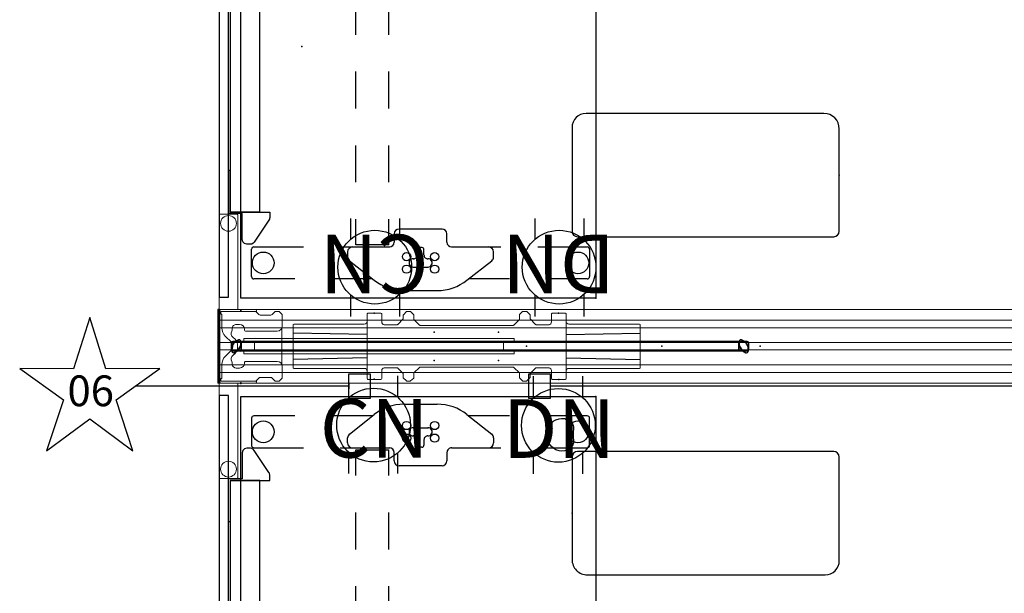
# Model space of a CAD drawing. Units: inches. Extents: x -16 to 524, y -1 to 387.
# Drawn here: x -16 to 64, y 54 to 101 of the extents above; entities that cross this region are included whole.
import ezdxf
from ezdxf.enums import TextEntityAlignment as Align

# ---------------------------------------------------------------- set-up
doc = ezdxf.new("R2010")
doc.units = ezdxf.units.IN
doc.header["$MEASUREMENT"] = 0
for name, color, linetype in [('ELEC', 1, 'Continuous'), ('STRUCTURE', 7, 'Continuous'), ('TABLE', 6, 'Continuous'), ('TABLE-ELEC', 1, 'Continuous'), ('TERRITORY', 5, 'Continuous'), ('WORKTL', 3, 'Continuous')]:
    doc.layers.add(name, color=color, linetype=linetype)
doc.styles.get("Standard").update_dxf_attribs({"font": 'arial.ttf'})

# ---------------------------------------------------------------- blocks, each defined once
blk = doc.blocks.new('VFG110_72_0P')
at = {"layer": 'STRUCTURE', "color": 0, "linetype": 'Continuous', "lineweight": 0}
for p, q in [((72, 3), (0, 3)), ((72, 2.13), (0, 2.13)), ((72, 1.5), (0, 1.5)), ((72, 0.3), (0, 0.3)), ((72, -0.3), (0, -0.3)), ((72, -1.5), (0, -1.5)), ((72, -2.13), (0, -2.13)), ((72, -3), (0, -3))]:
    blk.add_line(p, q, dxfattribs=at)
at = {"layer": 'STRUCTURE'}
for p, q in [((0, 3), (0, -3)), ((72, 3), (72, -3))]:
    blk.add_line(p, q, dxfattribs=at)
for p in [(0, 3), (72, 3), (0, 0), (36, 0), (72, 0), (0, -3), (72, -3)]:
    blk.add_point(p, dxfattribs=at)
blk = doc.blocks.new('VFG119_1A_0P')
at = {"layer": 'STRUCTURE', "linetype": 'Continuous', "lineweight": 0}
for p, q in [((-1.497, 10.709), (-1.497, 3)), ((-0.039, 10.749), (-1.458, 10.749)), ((0, -10.709), (0, 10.709)), ((-5.115, 1.632), (-5.115, 2.556)), ((-4.892, 2.812), (-5.092, 2.612)), ((-4.836, 2.835), (-4.577, 2.835)), ((-4.521, 2.812), (-4.296, 2.586)), ((-4.183, 2.539), (-3.331, 2.539)), ((-2.993, 2.812), (-3.218, 2.586)), ((-3.035, 2.894), (-3.035, 2.769)), ((-2.937, 2.835), (-0.155, 2.835)), ((-0.141, 3), (-2.93, 3)), ((-0.215, 2.586), (-0.215, 1.496)), ((-0.155, 2.625), (-0.176, 2.625)), ((-0.115, 2.664), (-0.115, 2.795)), ((-0.035, 2.894), (-0.035, -2.894)), ((-1.651, 1.772), (-1.375, 1.772)), ((-5.083, 1.476), (-5.083, -1.476)), ((-4.721, 1.238), (-2.123, 1.238)), ((-2.044, 1.317), (-2.044, 1.378)), ((-1.06, 1.457), (-1.06, 1.399)), ((-0.955, 0.348), (-0.503, 0.8)), ((-0.503, -0.8), (-0.955, -0.348)), ((-2.123, -1.238), (-4.721, -1.238)), ((-2.044, -1.378), (-2.044, -1.317)), ((-1.06, -1.399), (-1.06, -1.457)), ((-0.215, -1.496), (-0.215, -2.586)), ((-5.115, -2.556), (-5.115, -1.632)), ((-1.375, -1.772), (-1.651, -1.772)), ((-5.092, -2.612), (-4.892, -2.812)), ((-4.836, -2.835), (-4.577, -2.835)), ((-4.521, -2.812), (-4.296, -2.586)), ((-3.331, -2.539), (-4.183, -2.539)), ((-2.993, -2.812), (-3.218, -2.586)), ((-3.035, -2.894), (-3.035, -2.769)), ((-2.937, -2.835), (-0.155, -2.835)), ((-0.141, -3), (-2.93, -3)), ((-1.497, -3), (-1.497, -10.709)), ((-0.155, -2.625), (-0.176, -2.625)), ((-0.115, -2.795), (-0.115, -2.664)), ((-1.458, -10.749), (-0.039, -10.749))]:
    blk.add_line(p, q, dxfattribs=at)
for centre in [(-0.749, 10), (-0.749, -10)]:
    blk.add_circle(centre, 0.64, dxfattribs=at)
for centre, radius, start, end in [((-1.458, 10.709), 0.0394, 90, 180), ((-0.039, 10.709), 0.0394, 0, 90), ((-5.036, 2.556), 0.0787, 135, 180), ((-4.836, 2.756), 0.0787, 90, 135), ((-4.577, 2.756), 0.0787, 45, 90), ((-4.183, 2.699), 0.16, 225, 270), ((-3.331, 2.699), 0.16, 270, 315), ((-2.93, 2.894), 0.106, 90, 180), ((-2.937, 2.756), 0.0787, 90, 135), ((-0.176, 2.586), 0.0394, 90, 180), ((-0.155, 2.795), 0.0394, 0, 90), ((-0.155, 2.664), 0.0394, 270, 0), ((-0.141, 2.894), 0.106, 0, 90), ((-4.721, 1.632), 0.394, 180, 270), ((-1.651, 1.378), 0.394, 90, 180), ((-1.375, 1.457), 0.315, 0, 90), ((-2.123, 1.317), 0.0787, 270, 0), ((-1.355, 1.038), 0.394, 305.75468, 30.6193), ((-0.745, 1.399), 0.315, 180, 210.6193), ((-1.199, 1.496), 0.984, 315, 0), ((-0.607, 0), 0.886, 125.75468, 234.24532), ((-0.607, 0), 0.492, 135, 225), ((-1.355, -1.038), 0.394, 329.3807, 54.24532), ((-1.199, -1.496), 0.984, 0, 45), ((-4.721, -1.632), 0.394, 90, 180), ((-2.123, -1.317), 0.0787, 0, 90), ((-1.651, -1.378), 0.394, 180, 270), ((-1.375, -1.457), 0.315, 270, 0), ((-0.745, -1.399), 0.315, 149.3807, 180), ((-5.036, -2.556), 0.0787, 180, 225), ((-4.836, -2.756), 0.0787, 225, 270), ((-4.577, -2.756), 0.0787, 270, 315), ((-4.183, -2.699), 0.16, 90, 135), ((-3.331, -2.699), 0.16, 45, 90), ((-2.93, -2.894), 0.106, 180, 270), ((-2.937, -2.756), 0.0787, 225, 270), ((-0.176, -2.586), 0.0394, 180, 270), ((-0.155, -2.664), 0.0394, 0, 90), ((-0.155, -2.795), 0.0394, 270, 360), ((-0.141, -2.894), 0.106, 270, 0), ((-1.458, -10.709), 0.0394, 180, 270), ((-0.039, -10.709), 0.0394, 270, 0)]:
    blk.add_arc(centre, radius, start, end, dxfattribs=at)
blk.add_point((0, 0), dxfattribs=at)
blk = doc.blocks.new('VFG150_08_0P')
at = {"layer": 'ELEC', "linetype": 'Continuous', "lineweight": 0}
for p, q in [((12.036, 2.036), (12.036, 2.636)), ((12.041, -2.441), (12.041, 2.441)), ((12.095, 2.695), (13.158, 2.695)), ((13.217, 2.636), (13.217, 2.451)), ((13.218, 1.976), (13.218, 2.441)), ((14.969, 2.543), (14.969, 2.224)), ((15.233, 2.823), (14.981, 2.571)), ((15.544, 2.835), (15.261, 2.835)), ((15.824, 2.571), (15.572, 2.823)), ((15.836, 2.543), (15.836, 2.175)), ((24.418, 2.562), (24.418, 2.175)), ((24.683, 2.824), (24.431, 2.59)), ((24.993, 2.835), (24.709, 2.835)), ((25.284, 2.559), (25.02, 2.823)), ((25.284, 2.224), (25.284, 2.559)), ((27.036, 2.636), (27.036, 2.451)), ((27.036, 2.441), (27.036, 1.976)), ((28.158, 2.695), (27.095, 2.695)), ((28.213, 2.441), (28.213, -2.441)), ((28.217, 2.036), (28.217, 2.636)), ((6, 1.742), (6, -1.742)), ((11.571, 1.802), (6.06, 1.802)), ((11.601, 1.801), (11.601, 1.801)), ((11.621, 1.8), (11.8, 1.8)), ((14.464, 1.752), (13.423, 1.752)), ((14.52, 1.775), (14.969, 2.224)), ((15.836, 2.175), (16.285, 1.726)), ((23.913, 1.703), (16.341, 1.703)), ((23.969, 1.726), (24.418, 2.175)), ((25.284, 2.224), (25.734, 1.775)), ((26.831, 1.752), (25.789, 1.752)), ((28.733, 1.8), (28.454, 1.8)), ((28.753, 1.801), (28.753, 1.801)), ((28.783, 1.802), (34.194, 1.802)), ((34.254, 1.742), (34.254, -1.742)), ((6.06, -1.802), (11.571, -1.802)), ((11.601, -1.801), (11.601, -1.801)), ((11.621, -1.8), (11.8, -1.8)), ((12.036, -2.036), (12.036, -2.636)), ((13.218, -2.441), (13.218, -1.976)), ((13.423, -1.752), (14.464, -1.752)), ((14.969, -2.224), (14.52, -1.775)), ((14.969, -2.224), (14.969, -2.559)), ((16.285, -1.726), (15.836, -2.175)), ((15.836, -2.562), (15.836, -2.175)), ((16.341, -1.703), (23.913, -1.703)), ((24.418, -2.175), (23.969, -1.726)), ((24.418, -2.543), (24.418, -2.175)), ((25.734, -1.775), (25.284, -2.224)), ((25.284, -2.543), (25.284, -2.224)), ((25.789, -1.752), (26.831, -1.752)), ((27.036, -1.976), (27.036, -2.441)), ((28.217, -2.036), (28.217, -2.636)), ((28.733, -1.8), (28.454, -1.8)), ((28.753, -1.801), (28.753, -1.801)), ((34.194, -1.802), (28.783, -1.802)), ((12.095, -2.695), (13.158, -2.695)), ((13.217, -2.636), (13.217, -2.451)), ((14.969, -2.559), (15.233, -2.823)), ((15.261, -2.835), (15.545, -2.835)), ((15.571, -2.824), (15.823, -2.59)), ((24.43, -2.571), (24.682, -2.823)), ((24.71, -2.835), (24.993, -2.835)), ((25.02, -2.823), (25.273, -2.571)), ((27.036, -2.636), (27.036, -2.451)), ((28.158, -2.695), (27.095, -2.695))]:
    blk.add_line(p, q, dxfattribs=at)
at = {"layer": 'ELEC'}
for p, q in [((12.041, 0.946), (6, 1.064)), ((28.213, 0.946), (34.254, 1.064)), ((12.041, -0.946), (6, -1.064)), ((28.213, -0.946), (34.254, -1.064))]:
    blk.add_line(p, q, dxfattribs=at)
at = {"layer": 'ELEC', "linetype": 'Continuous', "lineweight": 0}
for centre, radius, start, end in [((15.009, 2.543), 0.0394, 135, 180), ((15.261, 2.795), 0.0394, 90, 135), ((15.544, 2.795), 0.0394, 45, 90), ((15.796, 2.543), 0.0394, 0, 45), ((24.458, 2.562), 0.0394, 132.8789, 180), ((24.709, 2.795), 0.0394, 90, 132.8789), ((24.993, 2.795), 0.0394, 45, 90), ((14.464, 1.831), 0.0787, 270, 315), ((16.341, 1.781), 0.0787, 225, 270), ((23.913, 1.781), 0.0787, 270, 315), ((24.34, 2.208), 0.0787, 315, 317.81282), ((25.789, 1.831), 0.0787, 225, 270), ((14.464, -1.831), 0.0787, 45, 90), ((16.341, -1.781), 0.0787, 90, 135), ((23.913, -1.781), 0.0787, 45, 90), ((24.34, -2.208), 0.0787, 42.18718, 45), ((25.789, -1.831), 0.0787, 90, 135), ((15.261, -2.795), 0.0394, 225, 270), ((15.545, -2.795), 0.0394, 270, 312.8789), ((15.796, -2.562), 0.0394, 312.8789, 0), ((24.458, -2.543), 0.0394, 180, 225), ((24.71, -2.795), 0.0394, 225, 270), ((24.993, -2.795), 0.0394, 270, 315), ((25.245, -2.543), 0.0394, 315, 0)]:
    blk.add_arc(centre, radius, start, end, dxfattribs=at)
for centre, major_axis, ratio, start_param, end_param in [((12.095, 2.636), (0.0418, -0.0418), 0.998783, 2.356803, 3.926382), ((13.158, 2.636), (-0.0418, -0.0418), 0.998783, 2.356803, 3.926382), ((27.095, 2.636), (0.0418, -0.0418), 0.998783, 2.356803, 3.926382), ((28.158, 2.636), (-0.0418, -0.0418), 0.998783, 2.356803, 3.926382), ((6.06, 1.742), (0.0425, -0.0425), 0.998783, 2.356803, 3.926382), ((11.571, 1.801), (-0.03, 0), 0.034921, -3.106686, -1.570796), ((11.621, 1.801), (0.02, 0), 0.034921, -3.106686, -1.570796), ((11.8, 2.036), (0.167, -0.167), 0.998783, -0.784789, 0.784789), ((13.454, 1.986), (-0.167, -0.167), 0.998783, -0.743974, 0.655639), ((26.8, 1.986), (0.167, -0.167), 0.998783, -0.655639, 0.743974), ((28.454, 2.036), (-0.167, -0.167), 0.998783, -0.784789, 0.784789), ((28.733, 1.801), (0.02, 0), 0.034921, -1.570796, -0.034907), ((28.783, 1.801), (-0.03, 0), 0.034921, -1.570796, -0.034907), ((34.194, 1.742), (-0.0425, -0.0425), 0.998783, 2.356803, 3.926382), ((6.06, -1.742), (0.0425, 0.0425), 0.998783, 2.356803, 3.926382), ((11.571, -1.801), (0.03, 0), 0.034921, -1.570796, -0.034907), ((11.621, -1.801), (-0.02, 0), 0.034921, -1.570796, -0.034907), ((11.8, -2.036), (0.167, 0.167), 0.998783, -0.784789, 0.784789), ((13.454, -1.986), (-0.167, 0.167), 0.998783, -0.655639, 0.743974), ((26.8, -1.986), (0.167, 0.167), 0.998783, -0.743974, 0.655639), ((28.454, -2.036), (-0.167, 0.167), 0.998783, -0.784789, 0.784789), ((28.733, -1.801), (-0.02, 0), 0.034921, -3.106686, -1.570796), ((28.783, -1.801), (0.03, 0), 0.034921, -3.106686, -1.570796), ((34.194, -1.742), (-0.0425, 0.0425), 0.998783, 2.356803, 3.926382), ((12.095, -2.636), (0.0418, 0.0418), 0.998783, 2.356803, 3.926382), ((13.158, -2.636), (-0.0418, 0.0418), 0.998783, 2.356803, 3.926382), ((27.095, -2.636), (0.0418, 0.0418), 0.998783, 2.356803, 3.926382), ((28.158, -2.636), (-0.0418, 0.0418), 0.998783, 2.356803, 3.926382)]:
    blk.add_ellipse(centre, major_axis=major_axis, ratio=ratio, start_param=start_param, end_param=end_param, dxfattribs=at)
at = {"layer": 'ELEC'}
for p in [(17.472, 1.149), (22.732, 1.149), (0, 0), (17.472, -1.149), (22.732, -1.149)]:
    blk.add_point(p, dxfattribs=at)
blk = doc.blocks.new('VFG144_0872N06_0P')
at = {"layer": 'ELEC', "linetype": 'Continuous'}
for p, q in [((-10.54, 2.344), (-11.868, -1.844)), ((-9.227, -1.844), (-10.54, 2.344)), ((-16.243, -1.797), (-12.68, -4.359)), ((-11.868, -1.844), (-16.243, -1.797)), ((-4.836, -1.797), (-9.227, -1.844)), ((-8.399, -4.359), (-4.836, -1.797)), ((-12.68, -4.359), (-14.071, -8.5)), ((-7.024, -8.516), (-8.399, -4.359)), ((-14.071, -8.5), (-10.54, -5.906)), ((-10.54, -5.906), (-7.024, -8.516))]:
    blk.add_line(p, q, dxfattribs=at)
at = {"layer": 'ELEC'}
for p, q in [((10.54, -3.028), (10.54, -3.472)), ((10.54, -3.25), (-6.857, -3.25))]:
    blk.add_line(p, q, dxfattribs=at)
blk.add_lwpolyline([(10.54, -2.25), (12.29, -2.25), (12.29, -4.25), (10.54, -4.25)], close=True, dxfattribs=at)
blk.add_point((0, 0), dxfattribs=at)
blk.add_text('06', height=2.5, dxfattribs=at).set_placement((-12.356, -4.875))
blk = doc.blocks.new('VFG152_CN_0P')
at = {"layer": 'ELEC', "linetype": 'Continuous'}
for p, q in [((-2.065653, -1.492306), (-2.065653, 0.273338)), ((1.903119, 0.273338), (1.903119, -1.476646)), ((-2.065653, -7.695418), (-2.065653, -5.945434)), ((1.903119, -6.007918), (1.903119, -7.695418))]:
    blk.add_line(p, q, dxfattribs=at)
blk.add_circle((-0.050025, -3.742306), 3, dxfattribs=at)
at = {"layer": 'ELEC'}
blk.add_point((0, 0), dxfattribs=at)
blk.add_text('CN', height=4.771908, dxfattribs=at).set_placement((0, -4), align=Align.MIDDLE_CENTER)
blk = doc.blocks.new('VFG152_DN_0P')
at = {"layer": 'ELEC', "linetype": 'Continuous'}
for p, q in [((-2.065653, -1.492306), (-2.065653, 0.273338)), ((1.903119, 0.273338), (1.903119, -1.476646)), ((-2.065653, -7.695418), (-2.065653, -5.945434)), ((1.903119, -6.007918), (1.903119, -7.695418))]:
    blk.add_line(p, q, dxfattribs=at)
blk.add_circle((-0.050025, -3.742306), 3, dxfattribs=at)
at = {"layer": 'ELEC'}
blk.add_point((0, 0), dxfattribs=at)
blk.add_text('DN', height=4.771908, dxfattribs=at).set_placement((0, -4), align=Align.MIDDLE_CENTER)
blk = doc.blocks.new('VFG154_C08723_0P')
at = {"layer": 'ELEC'}
blk.add_line((45.075, -3.25), (-45.075, -3.25), dxfattribs=at)
blk.add_lwpolyline([(-46.825, -2.25), (-45.075, -2.25), (-45.075, -4.25), (-46.825, -4.25)], close=True, dxfattribs=at)
blk = doc.blocks.new('VFG160_0P')
at = {"layer": 'STRUCTURE'}
for p, q in [((-0.13, 3), (-0.13, -3)), ((0, 3), (-0.13, 3)), ((0, 3), (0, -3)), ((0, -3), (-0.13, -3))]:
    blk.add_line(p, q, dxfattribs=at)
blk.add_point((0, 0), dxfattribs=at)
blk = doc.blocks.new('VFG112_1542_0P')
at = {"layer": 'TERRITORY'}
for p, q in [((1, 0.29), (1, -0.29)), ((1, -0.29), (1, 0.29)), ((1.027, -0.05), (1.25, 0.335)), ((1.25, 0.335), (1.027, -0.05)), ((1.027, -0.05), (1.25, 0.335)), ((1.675, 0.385), (1.096, 0.385)), ((1.096, 0.385), (1.675, 0.385)), ((1.293, 0.379), (1.25, 0.335)), ((1.25, 0.335), (1.293, 0.379)), ((1.293, 0.379), (1.25, 0.335)), ((1.25, 0.335), (1.25, 0.335)), ((1.25, 0.335), (1.25, 0.335)), ((1.554, 0.529), (1.293, 0.379)), ((1.293, 0.379), (1.554, 0.529)), ((1.554, 0.529), (1.293, 0.379)), ((1.293, 0.379), (1.293, 0.379)), ((1.293, 0.379), (1.293, 0.379)), ((1.521, -0.335), (1.744, 0.05)), ((1.744, 0.05), (1.521, -0.335)), ((1.744, 0.05), (1.521, -0.335)), ((1.715, 0.375), (42.345, 0.375)), ((42.345, 0.375), (1.715, 0.375)), ((1.715, 0.375), (42.345, 0.375)), ((1.744, 0.05), (1.759, 0.109)), ((1.759, 0.109), (1.744, 0.05)), ((1.744, 0.05), (1.759, 0.109)), ((1.744, 0.05), (1.744, 0.05)), ((1.744, 0.05), (1.744, 0.05)), ((1.759, 0.109), (1.759, 0.411)), ((1.759, 0.411), (1.759, 0.109)), ((1.759, 0.109), (1.759, 0.411)), ((1.759, 0.109), (1.759, 0.109)), ((1.759, 0.109), (1.759, 0.109)), ((1.771, -0.29), (1.771, 0.29)), ((1.771, 0.29), (1.771, -0.29)), ((42.289, -0.29), (42.289, 0.29)), ((42.289, 0.29), (42.289, -0.29)), ((42.3, 0.109), (42.3, 0.411)), ((42.3, 0.411), (42.3, 0.109)), ((42.3, 0.109), (42.3, 0.411)), ((42.316, 0.05), (42.3, 0.109)), ((42.3, 0.109), (42.316, 0.05)), ((42.316, 0.05), (42.3, 0.109)), ((42.3, 0.109), (42.3, 0.109)), ((42.3, 0.109), (42.3, 0.109)), ((42.316, 0.05), (42.316, 0.05)), ((42.539, -0.335), (42.316, 0.05)), ((42.316, 0.05), (42.316, 0.05)), ((42.316, 0.05), (42.539, -0.335)), ((42.316, 0.05), (42.539, -0.335)), ((42.384, 0.385), (42.964, 0.385)), ((42.964, 0.385), (42.384, 0.385)), ((42.505, 0.529), (42.766, 0.379)), ((42.766, 0.379), (42.505, 0.529)), ((42.505, 0.529), (42.766, 0.379)), ((42.766, 0.379), (42.81, 0.335)), ((42.81, 0.335), (42.766, 0.379)), ((42.766, 0.379), (42.766, 0.379)), ((42.766, 0.379), (42.766, 0.379)), ((42.766, 0.379), (42.81, 0.335)), ((42.81, 0.335), (42.81, 0.335)), ((43.032, -0.05), (42.81, 0.335)), ((42.81, 0.335), (42.81, 0.335)), ((42.81, 0.335), (43.032, -0.05)), ((43.032, -0.05), (42.81, 0.335)), ((43.06, 0.29), (43.06, -0.29)), ((43.06, -0.29), (43.06, 0.29)), ((1.011, -0.109), (1.027, -0.05)), ((1.027, -0.05), (1.011, -0.109)), ((1.011, -0.109), (1.027, -0.05)), ((1.011, -0.109), (1.011, -0.109)), ((1.011, -0.109), (1.011, -0.109)), ((1.011, -0.109), (1.011, -0.411)), ((1.011, -0.411), (1.011, -0.109)), ((1.011, -0.411), (1.011, -0.109)), ((1.027, -0.05), (1.027, -0.05)), ((1.027, -0.05), (1.027, -0.05)), ((1.096, -0.385), (1.675, -0.385)), ((1.675, -0.385), (1.096, -0.385)), ((1.216, -0.529), (1.478, -0.379)), ((1.478, -0.379), (1.216, -0.529)), ((1.478, -0.379), (1.216, -0.529)), ((1.521, -0.335), (1.478, -0.379)), ((1.478, -0.379), (1.521, -0.335)), ((1.521, -0.335), (1.478, -0.379)), ((1.478, -0.379), (1.478, -0.379)), ((1.478, -0.379), (1.478, -0.379)), ((1.521, -0.335), (1.521, -0.335)), ((1.521, -0.335), (1.521, -0.335)), ((1.714, -0.375), (42.345, -0.375)), ((42.964, -0.385), (42.384, -0.385)), ((42.384, -0.385), (42.964, -0.385)), ((42.539, -0.335), (42.539, -0.335)), ((42.539, -0.335), (42.582, -0.379)), ((42.582, -0.379), (42.539, -0.335)), ((42.539, -0.335), (42.539, -0.335)), ((42.539, -0.335), (42.582, -0.379)), ((42.582, -0.379), (42.582, -0.379)), ((42.843, -0.529), (42.582, -0.379)), ((42.582, -0.379), (42.582, -0.379)), ((42.582, -0.379), (42.843, -0.529)), ((42.582, -0.379), (42.843, -0.529)), ((43.032, -0.05), (43.032, -0.05)), ((43.048, -0.109), (43.032, -0.05)), ((43.032, -0.05), (43.032, -0.05)), ((43.032, -0.05), (43.048, -0.109)), ((43.048, -0.109), (43.032, -0.05)), ((43.048, -0.109), (43.048, -0.109)), ((43.048, -0.109), (43.048, -0.109)), ((43.048, -0.109), (43.048, -0.411)), ((43.048, -0.411), (43.048, -0.109)), ((43.048, -0.411), (43.048, -0.109))]:
    blk.add_line(p, q, dxfattribs=at)
for centre, radius, start, end in [((1.103, 0.283), 0.103, 93.95049, 176.04951), ((1.599, 0.37), 0.166, 14.35349, 105.64651), ((1.668, 0.283), 0.103, 3.95049, 86.04951), ((42.391, 0.283), 0.103, 93.95049, 176.04951), ((42.461, 0.37), 0.166, 74.35349, 165.64651), ((42.957, 0.283), 0.103, 3.95049, 86.04951), ((1.103, -0.283), 0.103, 183.95049, 266.04951), ((1.172, -0.37), 0.166, 194.35349, 285.64651), ((1.668, -0.283), 0.103, 273.95049, 356.04951), ((42.391, -0.283), 0.103, 183.95049, 266.04951), ((42.888, -0.37), 0.166, 254.35349, 345.64651), ((42.957, -0.283), 0.103, 273.95049, 356.04951)]:
    blk.add_arc(centre, radius, start, end, dxfattribs=at)
for p in [(0, 0), (44.021, 0)]:
    blk.add_point(p, dxfattribs=at)
blk = doc.blocks.new('VFG430_1222FR_0P')
at = {"layer": 'TERRITORY', "linetype": 'Continuous', "lineweight": 0}
for p, q in [((1.003, 0.422, 0), (0.997, 0.594, 0)), ((1.027, 0.625, 0), (22.966, 0.625, 0)), ((1.042, 0.384, 0), (22.915, 0.384, 0)), ((22.738, 0.32, 0), (1.255, 0.32, 0)), ((22.738, 0.32, 0), (1.255, 0.32, 0)), ((1.255, 0.32, 0), (1.255, 0.32, 0)), ((1.861, -0.318, 0), (1.866, 0.32, 0)), ((22.131, -0.318, 0), (22.127, 0.32, 0)), ((22.738, 0.32, 0), (22.738, 0.32, 0)), ((22.95, 0.384, 0), (22.915, 0.384, 0)), ((22.989, 0.422, 0), (22.995, 0.594, 0)), ((1.003, -0.42, 0), (0.997, -0.593, 0)), ((1.027, -0.623, 0), (22.966, -0.623, 0)), ((1.042, -0.382, 0), (22.915, -0.382, 0)), ((22.738, -0.318, 0), (1.255, -0.318, 0)), ((22.738, -0.318, 0), (1.255, -0.318, 0)), ((1.255, -0.318, 0), (1.255, -0.318, 0)), ((22.738, -0.318, 0), (22.738, -0.318, 0)), ((22.95, -0.382, 0), (22.915, -0.382, 0)), ((22.989, -0.42, 0), (22.995, -0.593, 0))]:
    blk.add_line(p, q, dxfattribs=at)
at = {"layer": 'TERRITORY', "linetype": 'Continuous', "lineweight": 0, "extrusion": (0, 0, -1)}
for centre, radius, start, end in [((-1.027, 0.595, 0), 0.0295, 358, 90), ((-1.042, 0.423, 0), 0.0394, 270, 358), ((-22.95, 0.423, 0), 0.0394, 182, 270), ((-22.966, 0.595, 0), 0.0295, 90, 182), ((-1.027, -0.594, 0), 0.0295, 270, 2), ((-1.042, -0.422, 0), 0.0394, 2, 90), ((-22.95, -0.422, 0), 0.0394, 90, 178), ((-22.966, -0.594, 0), 0.0295, 178, 270)]:
    blk.add_arc(centre, radius, start, end, dxfattribs=at)
at = {"layer": 'TERRITORY', "linetype": 'Continuous', "lineweight": 0}
for ratio, start_param in [(0.039769, 0.025129), (0.039766, 0)]:
    blk.add_ellipse((1.22, 0.345, 0), major_axis=(-0.0055, -0.0137), ratio=ratio, start_param=start_param, end_param=0.027259, dxfattribs=at)
at = {"layer": 'TERRITORY', "linetype": 'Continuous', "lineweight": 0, "extrusion": (0, 0, -1)}
for centre, major_axis, ratio, start_param in [((22.773, 0.345, 0), (0.0055, -0.0137), 0.039769, 0.025129), ((22.773, 0.345, 0), (0.0055, -0.0137), 0.039766, 0), ((1.22, -0.343, 0), (-0.0055, 0.0137), 0.039769, 0.025129), ((1.22, -0.343, 0), (-0.0055, 0.0137), 0.039766, 0)]:
    blk.add_ellipse(centre, major_axis=major_axis, ratio=ratio, start_param=start_param, end_param=0.027259, dxfattribs=at)
at = {"layer": 'TERRITORY', "linetype": 'Continuous', "lineweight": 0}
for points, knots in [([(1.139, 0.363, 0), (1.137, 0.364, 0), (1.135, 0.365, 0), (1.133, 0.366, 0), (1.131, 0.367, 0), (1.129, 0.368, 0), (1.126, 0.369, 0), (1.124, 0.369, 0), (1.122, 0.37, 0), (1.12, 0.371, 0), (1.118, 0.372, 0), (1.116, 0.373, 0), (1.114, 0.374, 0), (1.112, 0.374, 0), (1.11, 0.375, 0), (1.108, 0.376, 0), (1.108, 0.376, 0), (1.107, 0.376, 0), (1.107, 0.377, 0), (1.106, 0.377, 0), (1.104, 0.378, 0), (1.103, 0.378, 0), (1.101, 0.379, 0), (1.099, 0.379, 0), (1.098, 0.38, 0), (1.096, 0.38, 0), (1.094, 0.381, 0), (1.093, 0.381, 0), (1.091, 0.382, 0), (1.089, 0.382, 0), (1.087, 0.383, 0), (1.086, 0.383, 0), (1.084, 0.383, 0), (1.082, 0.383, 0), (1.081, 0.384, 0), (1.079, 0.384, 0), (1.077, 0.384, 0)], [0, 0, 0, 0, 0.090909, 0.090909, 0.090909, 0.181818, 0.181818, 0.181818, 0.272727, 0.272727, 0.272727, 0.363636, 0.363636, 0.363636, 0.454545, 0.454545, 0.454545, 0.478818, 0.478818, 0.478818, 0.545455, 0.545455, 0.545455, 0.636364, 0.636364, 0.636364, 0.727273, 0.727273, 0.727273, 0.818182, 0.818182, 0.818182, 0.909091, 0.909091, 0.909091, 1, 1, 1, 1]), ([(1.222, 0.328, 0), (1.221, 0.328, 0), (1.219, 0.329, 0), (1.216, 0.33, 0), (1.214, 0.331, 0)], [0.7099137, 0.7099137, 0.7099137, 0.7099137, 0.8, 1, 1, 1, 1]), ([(1.238, 0.322, 0), (1.227, 0.326, 0), (1.225, 0.327, 0), (1.223, 0.328, 0), (1.222, 0.328, 0)], [0.4415871, 0.4415871, 0.4415871, 0.4415871, 0.6, 0.7099137, 0.7099137, 0.7099137, 0.7099137]), ([(1.238, 0.322, 0), (1.24, 0.322, 0), (1.241, 0.321, 0), (1.243, 0.321, 0), (1.243, 0.321, 0), (1.243, 0.321, 0), (1.243, 0.321, 0), (1.245, 0.32, 0), (1.247, 0.32, 0), (1.249, 0.32, 0), (1.251, 0.32, 0), (1.253, 0.32, 0), (1.255, 0.32, 0)], [0, 0, 0, 0, 0.3333333, 0.3333333, 0.3333333, 0.3448974, 0.3448974, 0.3448974, 0.6666667, 0.6666667, 0.6666667, 0.9998284, 0.9998284, 0.9998284, 0.9998284]), ([(22.755, 0.322, 0), (22.753, 0.322, 0), (22.751, 0.321, 0), (22.749, 0.321, 0), (22.749, 0.321, 0), (22.749, 0.321, 0), (22.749, 0.321, 0), (22.747, 0.32, 0), (22.745, 0.32, 0), (22.743, 0.32, 0), (22.741, 0.32, 0), (22.74, 0.32, 0), (22.738, 0.32, 0)], [0, 0, 0, 0, 0.3333333, 0.3333333, 0.3333333, 0.3448974, 0.3448974, 0.3448974, 0.6666667, 0.6666667, 0.6666667, 0.9998284, 0.9998284, 0.9998284, 0.9998284]), ([(22.778, 0.331, 0), (22.776, 0.33, 0), (22.775, 0.33, 0), (22.773, 0.329, 0), (22.773, 0.329, 0), (22.773, 0.329, 0), (22.773, 0.329, 0), (22.771, 0.328, 0), (22.77, 0.328, 0), (22.769, 0.327, 0), (22.768, 0.327, 0), (22.767, 0.327, 0), (22.766, 0.326, 0), (22.766, 0.326, 0), (22.765, 0.326, 0), (22.765, 0.326, 0), (22.763, 0.325, 0), (22.762, 0.325, 0), (22.76, 0.324, 0), (22.759, 0.324, 0), (22.759, 0.324, 0), (22.758, 0.323, 0), (22.757, 0.323, 0), (22.756, 0.323, 0), (22.755, 0.322, 0)], [0.0000105, 0.0000105, 0.0000105, 0.0000105, 0.2, 0.2, 0.2, 0.2210174, 0.2210174, 0.2210174, 0.4, 0.4, 0.4, 0.5354075, 0.5354075, 0.5354075, 0.6, 0.6, 0.6, 0.8, 0.8, 0.8, 0.8684799, 0.8684799, 0.8684799, 0.996819, 0.996819, 0.996819, 0.996819]), ([(22.764, 0.325, 0), (22.765, 0.326, 0), (22.767, 0.327, 0), (22.77, 0.328, 0), (22.77, 0.328, 0)], [0.4415871, 0.4415871, 0.4415871, 0.4415871, 0.6, 0.7099137, 0.7099137, 0.7099137, 0.7099137]), ([(22.77, 0.328, 0), (22.771, 0.328, 0), (22.774, 0.329, 0), (22.776, 0.33, 0), (22.778, 0.331, 0)], [0.7099137, 0.7099137, 0.7099137, 0.7099137, 0.8, 1, 1, 1, 1]), ([(22.853, 0.363, 0), (22.855, 0.364, 0), (22.858, 0.365, 0), (22.86, 0.366, 0), (22.862, 0.367, 0), (22.864, 0.368, 0), (22.866, 0.369, 0), (22.868, 0.369, 0), (22.87, 0.37, 0), (22.872, 0.371, 0), (22.874, 0.372, 0), (22.876, 0.373, 0), (22.878, 0.374, 0), (22.88, 0.374, 0), (22.882, 0.375, 0), (22.884, 0.376, 0), (22.884, 0.376, 0), (22.885, 0.376, 0), (22.885, 0.377, 0), (22.887, 0.377, 0), (22.888, 0.378, 0), (22.889, 0.378, 0), (22.891, 0.379, 0), (22.893, 0.379, 0), (22.895, 0.38, 0), (22.896, 0.38, 0), (22.898, 0.381, 0), (22.9, 0.381, 0), (22.901, 0.382, 0), (22.903, 0.382, 0), (22.905, 0.383, 0), (22.907, 0.383, 0), (22.908, 0.383, 0), (22.91, 0.383, 0), (22.912, 0.384, 0), (22.913, 0.384, 0), (22.915, 0.384, 0)], [0, 0, 0, 0, 0.090909, 0.090909, 0.090909, 0.181818, 0.181818, 0.181818, 0.272727, 0.272727, 0.272727, 0.363636, 0.363636, 0.363636, 0.454545, 0.454545, 0.454545, 0.478818, 0.478818, 0.478818, 0.545455, 0.545455, 0.545455, 0.636364, 0.636364, 0.636364, 0.727273, 0.727273, 0.727273, 0.818182, 0.818182, 0.818182, 0.909091, 0.909091, 0.909091, 1, 1, 1, 1]), ([(1.139, -0.362, 0), (1.137, -0.363, 0), (1.135, -0.364, 0), (1.133, -0.365, 0), (1.131, -0.365, 0), (1.129, -0.366, 0), (1.126, -0.367, 0), (1.124, -0.368, 0), (1.122, -0.369, 0), (1.12, -0.37, 0), (1.118, -0.371, 0), (1.116, -0.371, 0), (1.114, -0.372, 0), (1.112, -0.373, 0), (1.11, -0.374, 0), (1.108, -0.374, 0), (1.108, -0.375, 0), (1.107, -0.375, 0), (1.107, -0.375, 0), (1.106, -0.376, 0), (1.104, -0.376, 0), (1.103, -0.377, 0), (1.101, -0.377, 0), (1.099, -0.378, 0), (1.098, -0.378, 0), (1.096, -0.379, 0), (1.094, -0.38, 0), (1.093, -0.38, 0), (1.091, -0.38, 0), (1.089, -0.381, 0), (1.087, -0.381, 0), (1.086, -0.382, 0), (1.084, -0.382, 0), (1.082, -0.382, 0), (1.081, -0.382, 0), (1.079, -0.382, 0), (1.077, -0.382, 0)], [0, 0, 0, 0, 0.090909, 0.090909, 0.090909, 0.181818, 0.181818, 0.181818, 0.272727, 0.272727, 0.272727, 0.363636, 0.363636, 0.363636, 0.454545, 0.454545, 0.454545, 0.478818, 0.478818, 0.478818, 0.545455, 0.545455, 0.545455, 0.636364, 0.636364, 0.636364, 0.727273, 0.727273, 0.727273, 0.818182, 0.818182, 0.818182, 0.909091, 0.909091, 0.909091, 1, 1, 1, 1]), ([(1.214, -0.33, 0), (1.216, -0.329, 0), (1.218, -0.328, 0), (1.219, -0.328, 0), (1.219, -0.328, 0), (1.219, -0.327, 0), (1.22, -0.327, 0), (1.221, -0.327, 0), (1.222, -0.326, 0), (1.223, -0.326, 0), (1.224, -0.326, 0), (1.225, -0.325, 0), (1.226, -0.325, 0), (1.227, -0.325, 0), (1.227, -0.324, 0), (1.228, -0.324, 0), (1.229, -0.324, 0), (1.231, -0.323, 0), (1.232, -0.323, 0), (1.233, -0.322, 0), (1.233, -0.322, 0), (1.234, -0.322, 0), (1.235, -0.322, 0), (1.236, -0.321, 0), (1.238, -0.321, 0)], [0.0000105, 0.0000105, 0.0000105, 0.0000105, 0.2, 0.2, 0.2, 0.2210174, 0.2210174, 0.2210174, 0.4, 0.4, 0.4, 0.5354075, 0.5354075, 0.5354075, 0.6, 0.6, 0.6, 0.8, 0.8, 0.8, 0.8684799, 0.8684799, 0.8684799, 0.996819, 0.996819, 0.996819, 0.996819]), ([(1.238, -0.321, 0), (1.24, -0.32, 0), (1.241, -0.32, 0), (1.243, -0.319, 0), (1.243, -0.319, 0), (1.243, -0.319, 0), (1.243, -0.319, 0), (1.245, -0.319, 0), (1.247, -0.319, 0), (1.249, -0.318, 0), (1.251, -0.318, 0), (1.253, -0.318, 0), (1.255, -0.318, 0)], [0, 0, 0, 0, 0.3333333, 0.3333333, 0.3333333, 0.3448974, 0.3448974, 0.3448974, 0.6666667, 0.6666667, 0.6666667, 0.9998284, 0.9998284, 0.9998284, 0.9998284]), ([(22.755, -0.321, 0), (22.753, -0.32, 0), (22.751, -0.32, 0), (22.749, -0.319, 0), (22.749, -0.319, 0), (22.749, -0.319, 0), (22.749, -0.319, 0), (22.747, -0.319, 0), (22.745, -0.319, 0), (22.743, -0.318, 0), (22.741, -0.318, 0), (22.74, -0.318, 0), (22.738, -0.318, 0)], [0, 0, 0, 0, 0.3333333, 0.3333333, 0.3333333, 0.3448974, 0.3448974, 0.3448974, 0.6666667, 0.6666667, 0.6666667, 0.9998284, 0.9998284, 0.9998284, 0.9998284]), ([(22.853, -0.362, 0), (22.855, -0.363, 0), (22.858, -0.364, 0), (22.86, -0.365, 0), (22.862, -0.365, 0), (22.864, -0.366, 0), (22.866, -0.367, 0), (22.868, -0.368, 0), (22.87, -0.369, 0), (22.872, -0.37, 0), (22.874, -0.371, 0), (22.876, -0.371, 0), (22.878, -0.372, 0), (22.88, -0.373, 0), (22.882, -0.374, 0), (22.884, -0.374, 0), (22.884, -0.375, 0), (22.885, -0.375, 0), (22.885, -0.375, 0), (22.887, -0.376, 0), (22.888, -0.376, 0), (22.889, -0.377, 0), (22.891, -0.377, 0), (22.893, -0.378, 0), (22.895, -0.378, 0), (22.896, -0.379, 0), (22.898, -0.38, 0), (22.9, -0.38, 0), (22.901, -0.38, 0), (22.903, -0.381, 0), (22.905, -0.381, 0), (22.907, -0.382, 0), (22.908, -0.382, 0), (22.91, -0.382, 0), (22.912, -0.382, 0), (22.913, -0.382, 0), (22.915, -0.382, 0)], [0, 0, 0, 0, 0.090909, 0.090909, 0.090909, 0.181818, 0.181818, 0.181818, 0.272727, 0.272727, 0.272727, 0.363636, 0.363636, 0.363636, 0.454545, 0.454545, 0.454545, 0.478818, 0.478818, 0.478818, 0.545455, 0.545455, 0.545455, 0.636364, 0.636364, 0.636364, 0.727273, 0.727273, 0.727273, 0.818182, 0.818182, 0.818182, 0.909091, 0.909091, 0.909091, 1, 1, 1, 1])]:
    blk.add_open_spline(points, degree=3, knots=knots, dxfattribs=at)
for points in [[(1.183, 0.344, 0), (1.168, 0.35, 0), (1.154, 0.357, 0), (1.139, 0.363, 0)], [(1.183, 0.344, 0), (1.193, 0.34, 0), (1.204, 0.335, 0), (1.214, 0.331, 0)], [(1.214, 0.331, 0), (1.214, 0.331, 0), (1.214, 0.331, 0), (1.214, 0.331, 0)], [(1.255, 0.32, 0), (1.255, 0.32, 0), (1.255, 0.32, 0), (1.255, 0.32, 0)], [(22.738, 0.32, 0), (22.738, 0.32, 0), (22.738, 0.32, 0), (22.738, 0.32, 0)], [(22.809, 0.344, 0), (22.799, 0.34, 0), (22.789, 0.335, 0), (22.778, 0.331, 0)], [(22.778, 0.331, 0), (22.778, 0.331, 0), (22.778, 0.331, 0), (22.778, 0.331, 0)], [(22.809, 0.344, 0), (22.824, 0.35, 0), (22.839, 0.357, 0), (22.853, 0.363, 0)], [(22.887, 0.377, 0), (22.886, 0.377, 0), (22.885, 0.376, 0), (22.883, 0.376, 0)], [(22.893, 0.38, 0), (22.891, 0.379, 0), (22.889, 0.378, 0), (22.887, 0.377, 0)], [(1.183, -0.343, 0), (1.168, -0.349, 0), (1.154, -0.356, 0), (1.139, -0.362, 0)], [(1.183, -0.343, 0), (1.193, -0.338, 0), (1.204, -0.334, 0), (1.214, -0.33, 0)], [(1.214, -0.33, 0), (1.214, -0.33, 0), (1.214, -0.33, 0), (1.214, -0.33, 0)], [(1.255, -0.318, 0), (1.255, -0.318, 0), (1.255, -0.318, 0), (1.255, -0.318, 0)], [(22.738, -0.318, 0), (22.738, -0.318, 0), (22.738, -0.318, 0), (22.738, -0.318, 0)], [(22.755, -0.321, 0), (22.824, -0.349, 0), (22.839, -0.356, 0), (22.853, -0.362, 0)]]:
    blk.add_open_spline(points, degree=3, dxfattribs=at)
at = {"layer": 'TERRITORY'}
for p in [(0, 0), (23.992, 0)]:
    blk.add_point(p, dxfattribs=at)
blk = doc.blocks.new('UDV6GTS_3072L04E1_0P')
at = {"layer": 'TABLE'}
for p, q in [((1.06, -28.88), (1.06, 0)), ((1.06, 0), (70.94, 0)), ((70.94, 0), (70.94, -28.88)), ((2.635, -4.38), (2.635, -1.059)), ((2.822, -0.872), (5.045, -0.872)), ((5.232, -1.059), (5.232, -5.082)), ((66.768, -1.059), (66.768, -5.082)), ((69.178, -0.872), (66.955, -0.872)), ((69.365, -4.38), (69.365, -1.059)), ((2.635, -10.702), (2.635, -7.38)), ((69.365, -10.702), (69.365, -7.38)), ((4.837, -8.682), (4.419, -8.682)), ((5.232, -8.082), (5.232, -12.105)), ((66.768, -8.082), (66.768, -12.105)), ((67.163, -8.682), (67.581, -8.682)), ((4.11, -8.832), (2.523, -10.844)), ((5.404, -9.338), (7.5, -9.338)), ((5.404, -12.029), (5.404, -9.338)), ((10.5, -9.338), (13.5, -9.338)), ((16.5, -9.338), (19.5, -9.338)), ((22.5, -9.338), (25.5, -9.338)), ((28.5, -9.338), (31.5, -9.338)), ((34.5, -9.338), (37.5, -9.338)), ((40.5, -9.338), (43.5, -9.338)), ((46.5, -9.338), (49.5, -9.338)), ((52.5, -9.338), (55.5, -9.338)), ((58.5, -9.338), (61.5, -9.338)), ((64.5, -9.338), (66.596, -9.338)), ((66.596, -9.338), (66.596, -12.029)), ((67.89, -8.832), (69.477, -10.844)), ((5.404, -12.029), (7.5, -12.029)), ((6.299, -12.475), (5.625, -12.475)), ((10.5, -12.029), (13.5, -12.029)), ((16.5, -12.029), (19.5, -12.029)), ((22.5, -12.029), (25.5, -12.029)), ((28.5, -12.029), (31.5, -12.029)), ((34.5, -12.029), (37.5, -12.029)), ((40.5, -12.029), (43.5, -12.029)), ((46.5, -12.029), (49.5, -12.029)), ((52.5, -12.029), (55.5, -12.029)), ((58.5, -12.029), (61.5, -12.029)), ((64.5, -12.029), (66.596, -12.029)), ((65.701, -12.475), (66.375, -12.475)), ((1.685, -13.259), (1.685, -15.98)), ((6.692, -16.371), (6.692, -12.869)), ((65.308, -16.371), (65.308, -12.869)), ((70.315, -13.259), (70.315, -15.98)), ((3.599, -14.013), (3.599, -15.226)), ((5.024, -14.348), (4.583, -14.348)), ((66.976, -14.348), (67.417, -14.348)), ((68.401, -14.013), (68.401, -15.226)), ((4.583, -14.891), (5.024, -14.891)), ((5.182, -14.734), (5.182, -14.506)), ((66.819, -14.734), (66.819, -14.506)), ((67.417, -14.891), (66.976, -14.891)), ((5.625, -16.764), (6.299, -16.764)), ((66.375, -16.764), (65.701, -16.764)), ((5.232, -17.135), (5.232, -21.158)), ((66.768, -17.135), (66.768, -21.158)), ((2.523, -18.395), (4.11, -20.408)), ((69.477, -18.395), (67.89, -20.408)), ((2.635, -21.859), (2.635, -18.537)), ((69.365, -21.859), (69.365, -18.537)), ((4.419, -20.558), (4.837, -20.558)), ((67.581, -20.558), (67.163, -20.558)), ((5.232, -24.158), (5.232, -28.181)), ((66.768, -24.158), (66.768, -28.181)), ((2.635, -28.181), (2.635, -24.859)), ((69.365, -28.181), (69.365, -24.859)), ((5.045, -28.368), (2.822, -28.368)), ((66.955, -28.368), (69.178, -28.368)), ((70.94, -28.88), (1.06, -28.88))]:
    blk.add_line(p, q, dxfattribs=at)
blk.add_lwpolyline([(67.139, -25.054), (67.483, -24.862), (68.177, -24.862), (68.522, -25.054), (68.753, -25.232), (68.955, -25.463), (69.049, -25.626), (69.137, -25.897), (69.157, -26.094), (69.142, -26.345), (69.108, -26.439), (69.039, -26.582), (68.96, -26.729), (68.817, -26.887), (68.66, -26.995), (68.576, -27.045), (68.483, -27.069), (68.286, -27.059), (68.064, -27.035), (67.597, -27.035), (67.375, -27.059), (67.178, -27.069), (67.085, -27.045), (67.001, -26.995), (66.843, -26.887), (66.701, -26.729), (66.622, -26.582), (66.553, -26.439), (66.519, -26.345), (66.504, -26.094), (66.524, -25.897), (66.612, -25.626), (66.706, -25.463), (66.907, -25.232)], close=True, dxfattribs=at)
for centre, radius in [((3.933, -1.817), 0.886), ((68.067, -1.817), 0.886), ((3.422, -13.478), 0.335), ((4.445, -13.478), 0.335), ((67.555, -13.478), 0.335), ((68.578, -13.478), 0.335), ((3.422, -15.761), 0.335), ((4.445, -15.761), 0.335), ((67.555, -15.761), 0.335), ((68.578, -15.761), 0.335), ((3.933, -27.423), 0.886), ((68.067, -27.423), 0.886)]:
    blk.add_circle(centre, radius, dxfattribs=at)
for centre, radius, start, end in [((2.822, -1.059), 0.187, 89.99346, 180.00659), ((5.045, -1.059), 0.187, 359.99347, 90.00659), ((66.955, -1.059), 0.187, 89.99341, 180.00653), ((69.178, -1.059), 0.187, 359.99341, 90.00654), ((4.419, -9.075), 0.394, 90, 141.74226), ((4.837, -9.075), 0.394, 0, 90), ((67.163, -9.075), 0.394, 90, 180), ((67.581, -9.075), 0.394, 38.25774, 90), ((5.586, -13.259), 3.9, 141.74226, 180), ((66.414, -13.259), 3.9, 0, 38.25774), ((5.625, -12.081), 0.394, 180, 270), ((6.299, -12.869), 0.394, 0, 90), ((65.701, -12.869), 0.394, 90, 180), ((66.375, -12.081), 0.394, 270, 0), ((3.934, -14.013), 0.335, 356.65351, 180), ((4.583, -14.033), 0.315, 178.2635, 270), ((5.024, -14.506), 0.157, 0, 90), ((66.976, -14.506), 0.157, 90, 180), ((67.417, -14.033), 0.315, 270, 1.7365), ((68.067, -14.013), 0.335, 0, 183.34649), ((3.934, -15.226), 0.335, 179.03659, 1.7365), ((4.583, -15.206), 0.315, 90, 181.7365), ((5.024, -14.734), 0.157, 270, 0), ((66.976, -14.734), 0.157, 180, 270), ((67.417, -15.206), 0.315, 358.2635, 90), ((68.067, -15.226), 0.335, 178.2635, 0.96341), ((5.586, -15.98), 3.9, 180, 218.25774), ((66.414, -15.98), 3.9, 321.74226, 0), ((5.625, -17.158), 0.394, 90, 180), ((6.299, -16.371), 0.394, 270, 0), ((65.701, -16.371), 0.394, 180, 270), ((66.375, -17.158), 0.394, 360, 90), ((4.419, -20.164), 0.394, 218.25774, 270), ((4.837, -20.164), 0.394, 270, 0), ((67.163, -20.164), 0.394, 180, 270), ((67.581, -20.164), 0.394, 270, 321.74226), ((2.822, -28.181), 0.187, 179.99348, 270.00658), ((5.045, -28.181), 0.187, 269.99348, 0.00658), ((66.955, -28.181), 0.187, 179.99342, 270.00652), ((69.178, -28.181), 0.187, 269.99342, 0.00652)]:
    blk.add_arc(centre, radius, start, end, dxfattribs=at)
for p in [(0, 0), (72, 0), (1.06, -28.88), (70.94, -28.88)]:
    blk.add_point(p, dxfattribs=at)
at = {"layer": 'TABLE-ELEC'}
for p in [(21.545, -4.951, 27.408), (36, -4.951, 27.408), (50.455, -4.951, 27.408)]:
    blk.add_point(p, dxfattribs=at)
blk = doc.blocks.new('GY1120_13B72L_1P')
at = {"layer": 'TERRITORY'}
for p, q in [((1.09, 1.76), (1.09, 1)), ((70.97, 1.76), (1.09, 1.76)), ((70.97, 1), (70.97, 1.76)), ((1.09, 1), (70.97, 1)), ((7.882, -0.11), (7.882, 1)), ((8.002, 0.88), (8.002, -2.34)), ((8.002, 0.88), (11.387, 0.88)), ((64.041, 0.878), (8.019, 0.878)), ((8.019, 0.878), (8.019, -1.542)), ((11.387, 0.88), (11.387, 1)), ((35.53, 0.998), (36.53, 1)), ((35.53, -1.972), (35.53, 0.998)), ((36.53, 0.878), (35.53, 0.878)), ((36.53, 1), (36.53, -1.972)), ((60.673, 0.88), (60.673, 1)), ((64.058, 0.88), (60.673, 0.88)), ((64.041, -1.542), (64.041, 0.878)), ((64.058, 0.88), (64.058, -2.34)), ((64.178, -0.11), (64.178, 1)), ((5.392, -0.485), (5.442, -0.297)), ((5.392, -0.775), (5.392, -0.485)), ((5.412, -0.895), (5.392, -0.775)), ((5.442, -0.297), (5.579, -0.16)), ((5.579, -0.16), (5.767, -0.11)), ((5.767, -0.11), (7.882, -0.11)), ((36.53, -0.172), (35.53, -0.172)), ((66.293, -0.11), (64.178, -0.11)), ((66.481, -0.16), (66.293, -0.11)), ((66.618, -0.297), (66.481, -0.16)), ((66.668, -0.485), (66.618, -0.297)), ((66.648, -0.895), (66.668, -0.775)), ((66.668, -0.775), (66.668, -0.485)), ((5.47, -1.005), (5.412, -0.895)), ((5.56, -1.088), (5.47, -1.005)), ((7.357, -2.277), (5.56, -1.088)), ((8.019, -1.542), (64.041, -1.542)), ((64.703, -2.277), (66.5, -1.088)), ((66.5, -1.088), (66.59, -1.005)), ((66.59, -1.005), (66.648, -0.895)), ((7.423, -2.312), (7.357, -2.277)), ((7.492, -2.333), (7.423, -2.312)), ((7.566, -2.34), (7.492, -2.333)), ((8.002, -2.34), (7.566, -2.34)), ((35.58, -2.16), (35.53, -1.972)), ((35.717, -2.297), (35.58, -2.16)), ((35.905, -2.347), (35.717, -2.297)), ((36.155, -2.347), (35.905, -2.347)), ((36.343, -2.297), (36.155, -2.347)), ((36.48, -2.16), (36.343, -2.297)), ((36.53, -1.972), (36.48, -2.16)), ((64.058, -2.34), (64.494, -2.34)), ((64.494, -2.34), (64.568, -2.333)), ((64.568, -2.333), (64.637, -2.312)), ((64.637, -2.312), (64.703, -2.277))]:
    blk.add_line(p, q, dxfattribs=at)
for p in [(0, 0), (72, 0)]:
    blk.add_point(p, dxfattribs=at)
blk = doc.blocks.new('GYT710_211022LNN_0P')
at = {"layer": 'WORKTL'}
for p, q in [((3.869, 21.75), (-4.563, 21.75)), ((-5.019, 21.294), (-5.019, 0.456)), ((5.019, 1.25), (5.019, 20.6)), ((-4.563, 0), (3.769, 0))]:
    blk.add_line(p, q, dxfattribs=at)
for centre, radius, start, end in [((-4.563, 21.294), 0.456, 90, 180), ((3.869, 20.6), 1.15, 0, 90), ((3.769, 1.25), 1.25, 270, 0), ((-4.563, 0.456), 0.456, 180, 270)]:
    blk.add_arc(centre, radius, start, end, dxfattribs=at)
blk.add_point((0, 0), dxfattribs=at)

msp = doc.modelspace()

# ---------------------------------------------------------------- block references
for name, p, rotation in [('GY1120_13B72L_1P', (1.848, 76.85), 90), ('UDV6GTS_3072L04E1_0P', (1.848, 76.79), 90), ('GYT710_211022LNN_0P', (50.539, 87.871), 90), ('VFG119_1A_0P', (0.088, 73.94), 180), ('VFG152_CN_0P', (12.69, 76.635), 180), ('VFG152_DN_0P', (27.69, 76.635), 180), ('GY1120_13B72L_1P', (1.848, -1.03), 90), ('UDV6GTS_3072L04E1_0P', (1.848, -1.09), 90), ('GYT710_211022LNN_0P', (28.789, 60.353), 270)]:
    msp.add_blockref(name, p, dxfattribs=dict(rotation=rotation))
for name, p in [('VFG160_0P', (0.088, 73.94)), ('VFG110_72_0P', (0.088, 73.94)), ('VFG144_0872N06_0P', (0.088, 73.94)), ('VFG150_08_0P', (0.088, 73.94)), ('VFG430_1222FR_0P', (1.088, 73.94)), ('VFG112_1542_0P', (0.088, 73.94)), ('VFG154_C08723_0P', (72.088, 73.94)), ('VFG152_CN_0P', (12.69, 71.268)), ('VFG152_DN_0P', (27.729, 71.245))]:
    msp.add_blockref(name, p)

doc.saveas('drawing.dxf')
